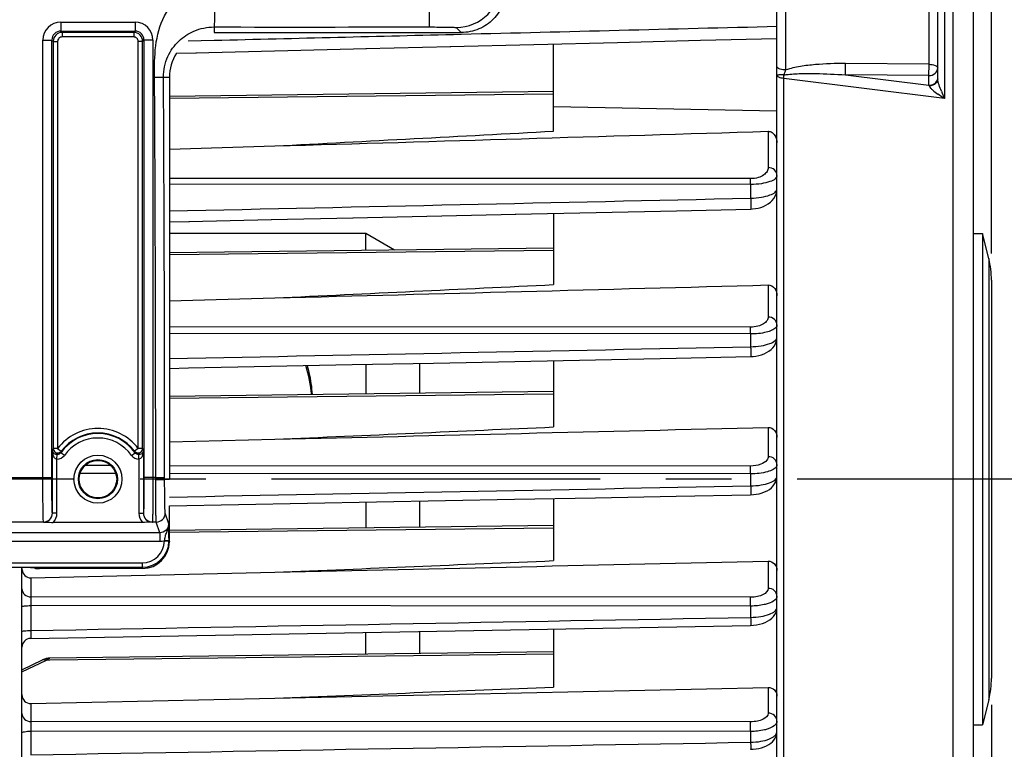
# Model space of a CAD drawing. Units: millimetres. Extents: x 0 to 594, y 0 to 420.
# Drawn here: x 226 to 263, y 270 to 297 of the extents above; entities that cross this region are included whole.
import ezdxf

# ---------------------------------------------------------------- set-up
doc = ezdxf.new("R2010")
doc.units = ezdxf.units.MM
doc.header["$LTSCALE"] = 32.67
doc.linetypes.add('CENTER', pattern=[0.6, 0.375, -0.075, 0.075, -0.075])
doc.layers.get('0').update_dxf_attribs({"linetype": 'CONTINUOUS'})
for name, color, linetype in [('3_ALL_AXES', 7, 'CONTINUOUS'), ('7_ALL_FEATURES', 7, 'CONTINUOUS'), ('AXE_ASM_REF', 7, 'CONTINUOUS')]:
    doc.layers.add(name, color=color, linetype=linetype)
doc.styles.get("Standard").update_dxf_attribs({"font": 'txt', "width": 0.85})
doc.dimstyles.new('DIMSTYLE_3', dxfattribs={"dimtxt": 3.5, "dimasz": 3.5, "dimexe": 1.5, "dimexo": 1, "dimgap": 0.875, "dimtad": 1, "dimdec": 4, "dimlfac": 3, "dimtxsty": 'STANDARD', "dimblk": '_FILLED', "dimblk1": '_FILLED', "dimblk2": '_FILLED', "dimcen": 0.09, "dimclrt": 5, "dimadec": 0, "dimazin": 0, "dimtp": 0.0001, "dimtm": 0.0001, "dimtfac": 1, "dimtdec": 4, "dimtofl": 0, "dimtmove": 0, "dimatfit": 3, "dimldrblk": '_FILLED', "dimfxl": 1, "dimtolj": 1, "dimarcsym": 0})

# ---------------------------------------------------------------- blocks, each defined once
blk = doc.blocks.new('_FILLED')
at = {"color": 0, "linetype": 'BYBLOCK'}
blk.add_solid([(0, 0), (-1, 0.214), (-1, -0.214)], dxfattribs=at)
blk = doc.blocks.new('*D8')
at = {"color": 2, "linetype": 'CONTINUOUS'}
for p, q in [((230.233, 323.655), (279.217, 323.655)), ((277.717, 323.655), (277.717, 301.988)), ((277.717, 280.321), (277.717, 301.988)), ((268.4, 280.321), (279.217, 280.321))]:
    blk.add_line(p, q, dxfattribs=at)
at = {"color": 2, "linetype": 'CONTINUOUS', "xscale": 3.5, "yscale": 3.5, "zscale": 3.5}
for p, rotation in [((277.717, 323.655), 90), ((277.717, 280.321), 270)]:
    blk.add_blockref('_FILLED', p, dxfattribs=dict(at, rotation=rotation))
at = {"color": 5, "linetype": 'CONTINUOUS', "insert": (273.342, 301.061), "char_height": 3.5, "width": 8.925, "attachment_point": 2, "rotation": 90, "line_spacing_factor": 0.9}
blk.add_mtext('130', dxfattribs=at)
blk = doc.blocks.new('*D22')
at = {"color": 2, "linetype": 'CONTINUOUS'}
for p, q in [((262.4, 271.898), (262.4, 215.277)), ((221.233, 231.403), (221.233, 215.277)), ((221.233, 216.777), (241.817, 216.777)), ((262.4, 216.777), (241.817, 216.777)), ((241.817, 216.777), (281.967, 216.777))]:
    blk.add_line(p, q, dxfattribs=at)
at = {"color": 2, "linetype": 'CONTINUOUS', "xscale": 3.5, "yscale": 3.5, "zscale": 3.5, "rotation": 180}
blk.add_blockref('_FILLED', (221.233, 216.777), dxfattribs=at)
at = {"color": 2, "linetype": 'CONTINUOUS', "xscale": 3.5, "yscale": 3.5, "zscale": 3.5}
blk.add_blockref('_FILLED', (262.4, 216.777), dxfattribs=at)
at = {"color": 5, "linetype": 'CONTINUOUS', "insert": (267.092, 221.152), "char_height": 3.5, "width": 14.875, "attachment_point": 1, "line_spacing_factor": 0.9}
blk.add_mtext('123,5', dxfattribs=at)
blk = doc.blocks.new('*D30')
at = {"color": 2, "linetype": 'CONTINUOUS'}
for p, q in [((126.733, 357.617), (126.733, 395.532)), ((262.4, 288.744), (262.4, 395.532)), ((126.733, 394.032), (194.567, 394.032)), ((262.4, 394.032), (194.567, 394.032))]:
    blk.add_line(p, q, dxfattribs=at)
at = {"color": 2, "linetype": 'CONTINUOUS', "xscale": 3.5, "yscale": 3.5, "zscale": 3.5, "rotation": 180}
blk.add_blockref('_FILLED', (126.733, 394.032), dxfattribs=at)
at = {"color": 2, "linetype": 'CONTINUOUS', "xscale": 3.5, "yscale": 3.5, "zscale": 3.5}
blk.add_blockref('_FILLED', (262.4, 394.032), dxfattribs=at)
at = {"color": 5, "linetype": 'CONTINUOUS', "insert": (194.567, 398.407), "char_height": 3.5, "width": 8.925, "attachment_point": 2, "line_spacing_factor": 0.9}
blk.add_mtext('407', dxfattribs=at)

msp = doc.modelspace()

# ---------------------------------------------------------------- linework, layer by layer
at = {"color": 7, "linetype": 'CONTINUOUS'}
for p, q in [((261.733374, 243.435964), (261.733374, 339.007494)), ((254.40004, 254.262381), (254.40004, 311.336287)), ((260.40004, 295.262564), (260.40004, 303.754305)), ((233.40004, 296.98801), (242.620787, 296.98801)), ((239.064757, 296.390224), (242.232644, 296.468307)), ((242.212258, 296.467804), (248.456024, 296.622178)), ((246.066707, 293.306804), (246.066707, 296.563043)), ((231.995046, 296.216555), (232.738904, 296.234778)), ((232.718518, 296.234278), (239.085143, 296.390725)), ((231.733374, 295.321343), (231.733354, 289.92647)), ((246.069269, 294.784602), (231.73337, 294.600752)), ((231.733363, 292.63994), (235.663752, 292.755091)), ((238.573622, 290.074994), (244.657565, 290.20858)), ((246.066707, 290.239579), (246.066707, 287.581336)), ((231.733354, 289.92647), (231.733359, 284.456949)), ((231.733355, 289.925205), (232.483807, 289.941611)), ((232.463428, 289.941166), (235.544728, 290.008612)), ((235.524352, 290.008166), (238.593994, 290.075441)), ((261.733374, 289.48801), (262.066707, 289.48801)), ((262.066707, 289.48801), (262.066707, 271.154676)), ((262.300515, 288.552776), (262.066707, 289.48801)), ((246.067778, 288.946341), (231.733353, 288.76251)), ((262.40004, 287.744324), (262.40004, 272.898362)), ((231.733354, 286.981894), (235.663752, 287.084265)), ((246.066707, 284.746787), (246.066707, 282.26926)), ((231.733359, 284.456949), (231.733374, 280.321343)), ((246.066253, 283.586216), (231.733361, 283.402404)), ((231.733367, 281.713765), (235.663752, 281.808276)), ((231.733374, 279.325478), (244.604357, 279.570664)), ((246.066707, 279.598568), (246.066707, 277.280465)), ((253.418043, 279.738983), (253.518362, 279.744041)), ((231.733374, 277.988467), (231.733374, 279.325478)), ((230.730793, 278.708877), (227.402521, 278.708877)), ((246.064708, 278.586321), (231.733374, 278.40253)), ((226.233404, 232.15987), (226.233374, 277.021415)), ((226.724697, 276.996592), (226.719305, 277.012781)), ((230.734135, 276.98801), (226.891338, 276.98801)), ((226.563798, 276.637497), (235.663752, 276.844818)), ((226.233404, 275.568317), (226.233374, 275.568769)), ((226.560679, 274.379527), (253.417731, 274.866287)), ((253.417724, 274.866319), (253.526388, 274.871853)), ((246.066707, 274.732857), (246.066707, 272.563001)), ((246.066707, 273.882966), (227.275427, 273.641978)), ((226.233374, 273.207453), (227.00453, 273.575431)), ((227.068421, 273.60236), (227.004441, 273.575393)), ((235.663752, 272.14567), (254.069616, 272.551642)), ((226.563798, 271.945119), (235.663752, 272.14567)), ((262.300515, 272.08991), (262.066707, 271.154676)), ((261.733374, 271.154676), (262.066707, 271.154676)), ((226.233404, 270.851231), (226.233374, 270.85213)), ((253.417475, 270.239688), (253.51743, 270.244356))]:
    msp.add_line(p, q, dxfattribs=at)
at = {"color": 9, "linetype": 'CONTINUOUS'}
for p, q in [((260.97529, 251.410431), (260.975289, 309.232255)), ((254.727557, 295.592453), (254.727554, 304.223891)), ((260.072524, 295.802368), (260.072524, 303.954235)), ((260.652733, 303.683952), (260.652733, 294.524439)), ((241.430878, 297.195221), (241.430878, 299.587122)), ((227.680856, 297.373759), (230.452558, 297.373759)), ((227.680856, 297.373759), (227.680856, 297.040477)), ((230.452558, 297.373759), (230.452558, 297.040477)), ((233.400042, 297.195221), (233.40004, 296.98801)), ((242.430726, 297.178071), (242.620787, 296.98801)), ((227.680932, 297.040477), (230.452478, 297.040477)), ((227.680932, 297.040477), (227.730464, 296.990868)), ((230.402948, 296.990868), (227.730464, 296.990868)), ((227.730464, 296.990868), (227.730464, 296.824227)), ((230.402949, 296.824227), (227.730464, 296.824227)), ((230.402948, 296.990868), (230.452478, 297.040477)), ((230.402949, 296.990868), (230.402949, 296.824227)), ((227.014291, 296.707194), (227.347574, 296.707194)), ((227.014291, 280.386566), (227.014291, 296.707194)), ((227.347574, 280.386566), (227.347574, 296.707186)), ((227.347574, 296.707186), (227.397182, 296.657557)), ((227.397182, 296.657586), (227.563823, 296.657586)), ((227.397182, 296.657557), (227.397183, 281.465145)), ((227.563823, 296.657586), (227.563823, 281.465142)), ((230.736232, 296.657586), (230.569591, 296.657586)), ((230.569591, 281.465142), (230.569591, 296.657586)), ((230.736232, 296.657586), (230.78584, 296.707191)), ((230.736232, 281.465142), (230.736232, 296.657586)), ((231.119123, 296.707194), (230.78584, 296.707194)), ((230.78584, 296.707191), (230.78584, 280.386566)), ((231.119123, 296.707194), (231.119123, 280.386566)), ((232.428553, 296.67467), (233.407201, 296.698882)), ((260.072524, 295.802368), (256.95812, 295.829791)), ((260.066707, 295.382726), (256.952302, 295.410103)), ((256.952302, 295.410103), (260.066707, 295.018131)), ((260.066707, 295.018131), (260.066707, 295.382726)), ((231.180235, 295.318125), (231.51355, 295.320054)), ((231.51355, 295.320057), (231.733374, 295.321343)), ((254.652739, 252.114481), (254.652733, 295.27793)), ((260.652733, 294.524439), (254.652733, 295.27793)), ((246.06262, 294.693829), (231.73337, 294.524664)), ((246.066707, 294.227108), (254.400037, 294.064809)), ((254.069616, 293.30144), (254.069616, 291.948452)), ((253.414584, 291.536194), (231.733358, 291.544728)), ((253.417467, 291.319293), (231.733358, 291.32727)), ((253.417467, 291.319293), (253.417493, 290.808613)), ((246.066707, 288.855635), (231.733353, 288.686422)), ((262.300515, 288.552776), (262.300515, 272.08991)), ((254.069616, 287.567136), (254.069616, 286.370111)), ((253.414584, 285.995706), (231.733355, 286.008216)), ((253.417493, 285.739534), (231.733355, 285.75183)), ((253.417493, 285.739534), (253.417493, 285.264291)), ((246.06736, 283.495537), (231.733361, 283.326316)), ((254.069616, 282.252574), (254.069616, 281.160099)), ((227.370999, 279.051003), (227.370999, 281.384677)), ((227.563823, 281.465142), (227.397183, 281.465141)), ((227.563823, 281.465142), (227.696428, 281.36422)), ((230.569591, 281.465142), (230.436986, 281.36422)), ((230.762415, 281.384677), (230.762415, 279.050945)), ((227.537641, 281.069288), (227.54039, 281.23568)), ((227.537641, 279.050945), (227.537641, 281.069288)), ((227.815124, 281.209832), (227.679241, 281.306294)), ((230.31829, 281.209832), (230.454173, 281.306294)), ((230.595773, 281.069288), (230.593024, 281.235681)), ((230.595773, 281.069288), (230.595773, 279.050945)), ((229.551628, 280.825084), (228.582458, 280.82567)), ((253.414584, 280.81067), (231.733371, 280.823766)), ((194.119174, 280.386566), (227.347574, 280.386566)), ((229.732611, 280.532143), (228.401075, 280.532952)), ((231.222529, 280.386566), (230.78584, 280.386566)), ((231.222529, 280.386566), (231.555811, 280.386574)), ((231.222558, 280.305037), (231.222529, 280.386566)), ((231.55584, 280.321343), (231.555811, 280.386574)), ((231.55584, 280.321343), (231.733374, 280.321343)), ((253.417493, 280.517747), (231.733373, 280.530927)), ((253.417493, 280.517747), (253.417493, 280.070452)), ((227.370999, 279.051003), (227.369629, 279.05506)), ((227.537641, 279.050945), (227.370999, 279.050945)), ((230.595773, 279.050945), (230.762415, 279.050945)), ((230.763785, 279.05506), (230.762415, 279.050945)), ((231.710224, 278.657737), (231.577868, 279.05506)), ((227.036346, 278.722183), (194.430401, 278.722183)), ((227.03798, 278.717223), (227.036346, 278.722183)), ((231.097068, 278.722183), (231.095156, 278.717147)), ((231.244582, 278.722193), (231.097068, 278.722183)), ((231.377344, 278.323567), (231.244582, 278.722193)), ((246.065938, 278.495646), (231.733374, 278.326441)), ((231.377344, 278.323567), (190.089408, 278.323567)), ((231.377349, 278.323567), (231.377349, 277.990691)), ((231.377349, 277.990691), (190.089398, 277.990691)), ((231.55281, 278.020299), (231.718558, 278.010391)), ((231.718795, 278.032239), (231.733374, 277.988467)), ((190.747287, 277.198506), (230.719461, 277.198506)), ((190.747287, 277.032068), (230.719461, 277.032068)), ((230.719461, 277.198506), (230.719461, 277.032068)), ((230.719461, 277.032068), (230.734135, 276.98801)), ((254.069616, 277.265094), (254.069616, 276.247037)), ((226.563798, 276.637497), (226.563798, 275.928848)), ((253.414584, 275.914655), (226.563798, 275.928848)), ((226.56089, 275.601655), (226.56089, 274.673454)), ((253.417493, 275.58703), (226.56089, 275.601655)), ((253.417493, 275.58703), (253.417493, 275.163263)), ((246.066707, 273.792273), (227.276254, 273.570449)), ((226.233374, 273.133807), (227.145183, 273.568902)), ((227.276254, 273.570449), (227.145183, 273.568902)), ((254.069616, 272.551642), (254.069616, 271.588185)), ((226.563798, 271.945119), (226.563798, 271.27754)), ((253.414584, 271.267405), (226.563798, 271.27754)), ((226.56089, 270.917658), (226.56089, 270.034436)), ((253.417493, 270.906842), (226.56089, 270.917658)), ((253.417493, 270.906842), (253.417493, 270.503847))]:
    msp.add_line(p, q, dxfattribs=at)
at = {"color": 7, "linetype": 'CONTINUOUS'}
for points in [[(248.456024, 296.622178), (251.552288, 296.69897), (254.40004, 296.769739)], [(253.419043, 290.4016), (253.489175, 290.404851), (253.593424, 290.416382), (253.697642, 290.436105), (253.799145, 290.463932), (253.896656, 290.499963), (253.989275, 290.544225), (254.075251, 290.596257), (254.154005, 290.656351), (254.224491, 290.724654), (254.284899, 290.800262), (254.334525, 290.883823), (254.371287, 290.974244), (254.393044, 291.06675), (254.40005, 291.156205)], [(244.637201, 290.208133), (247.651509, 290.274442), (250.654163, 290.340579), (253.419051, 290.401552)], [(253.418461, 284.896283), (253.505345, 284.900514), (253.612861, 284.91293), (253.719984, 284.933528), (253.823337, 284.962091), (253.921959, 284.99867), (254.014948, 285.043293), (254.100132, 285.095358), (254.177215, 285.155201), (254.245292, 285.22297), (254.302293, 285.297407), (254.347493, 285.378591), (254.379463, 285.465545), (254.396641, 285.554052), (254.400028, 285.613551)], [(231.733358, 284.456306), (232.448886, 284.470773), (235.505082, 284.532623), (238.551866, 284.594336), (241.589237, 284.655911), (244.617196, 284.71735), (247.635742, 284.778651), (250.644876, 284.839815), (253.418469, 284.896239)], [(253.518362, 279.744041), (253.62818, 279.757115), (253.736952, 279.778275), (253.841171, 279.807224), (253.940065, 279.84397), (254.032738, 279.888568), (254.116992, 279.940429), (254.192651, 279.999899), (254.25886, 280.067179), (254.313501, 280.140968), (254.355813, 280.221042), (254.384577, 280.306365), (254.398494, 280.392883), (254.400014, 280.431681)], [(244.604357, 279.570664), (247.625607, 279.628314), (250.638885, 279.685848), (253.41805, 279.738946)], [(253.526388, 274.871853), (253.638106, 274.885295), (253.74847, 274.90682), (253.853941, 274.936141), (253.953815, 274.973305), (254.047108, 275.018455), (254.131603, 275.071102), (254.207225, 275.131816), (254.27279, 275.200824), (254.325708, 275.276346), (254.365298, 275.358032), (254.390333, 275.444371), (254.399838, 275.529874), (254.400005, 275.543009)], [(227.27543, 273.641978), (227.210851, 273.637469), (227.140079, 273.624294), (227.068421, 273.60236)], [(253.51743, 270.244356), (253.623856, 270.256028), (253.728259, 270.274607), (253.828024, 270.299778), (253.922573, 270.331471), (254.011271, 270.369688), (254.092487, 270.414046), (254.166236, 270.464867), (254.231912, 270.522351), (254.287768, 270.585571), (254.333415, 270.654564), (254.367881, 270.7286), (254.389734, 270.80415), (254.399321, 270.878692), (254.399982, 270.901882)]]:
    msp.add_lwpolyline(points, dxfattribs=at)
at = {"color": 9, "linetype": 'CONTINUOUS'}
for radius in [0.895766, 0.729143]:
    msp.add_circle((229.066707, 280.321343), radius, dxfattribs=at)
at = {"color": 7, "linetype": 'CONTINUOUS'}
msp.add_circle((229.066707, 280.321343), 0.7, dxfattribs=at)
at = {"color": 9, "linetype": 'CONTINUOUS'}
for centre, radius, start, end in [((242.430115, 298.845094), 1.667026, 270.0209808, 359.9790192), ((227.680907, 296.707143), 0.666616, 90.0043762, 179.9956238), ((230.4525, 296.707136), 0.666623, 0.0050081, 89.9949919), ((227.68073, 296.70732), 0.333156, 89.9652658, 180.023083), ((227.730517, 296.657533), 0.333335, 90.0090075, 179.9959204), ((227.730455, 296.657595), 0.166632, 89.9967, 180.0033), ((230.402897, 296.657533), 0.333335, 0.0090368, 89.9912248), ((230.402957, 296.657594), 0.166633, 359.9972534, 90.0027466), ((230.452683, 296.707319), 0.333157, 359.9779215, 90.0352975), ((249.896808, 297.124604), 5.067901, 341.6298865, 342.4027329), ((-2360.13346, 280.512408), 2591.355992, 359.997217594, 0.327361336), ((-2412.911429, 280.371785), 2644.467237, 0.000320416, 0.323875227), ((260.152706, 295.307105), 0.247335, 349.7160991, 359.93058), ((264.64105, 296.453811), 4.43048, 201.9505587, 205.8156469), ((229.066707, 280.321343), 1.88861, 37.2736468, 142.7263532), ((229.066707, 280.321343), 1.701526, 35.3803807, 144.6293488), ((229.066707, 280.321343), 1.721992, 37.2736468, 142.7263532), ((229.066707, 280.321343), 1.534878, 35.3706479, 144.6293521), ((231.13381, 280.204785), 3.943462, 161.3608082, 162.5903164), ((226.999755, 280.204833), 3.943303, 17.4096694, 18.6391788), ((227.543027, 281.402851), 0.333607, 269.0748139, 324.6489704), ((231.381477, 280.239307), 3.852922, 163.0244501, 163.9229721), ((230.590399, 281.402876), 0.333631, 215.3532675, 270.9229481), ((227.036285, 279.055527), 0.333344, 270.0105048, 359.9196466), ((231.097129, 279.055527), 0.333344, 180.0803498, 269.9894988), ((231.244421, 279.055631), 0.333447, 270.02824, 359.9019114), ((230.718936, 278.031743), 0.833236, 270.0360562, 358.8041605), ((230.718937, 278.031922), 0.999854, 270.0299907, 358.7660984), ((230.736251, 278.03191), 0.982544, 358.7450731, 0.0191793)]:
    msp.add_arc(centre, radius, start, end, dxfattribs=at)
at = {"color": 7, "linetype": 'CONTINUOUS'}
for centre, radius, start, end in [((259.066707, 287.744324), 3.333333, 0, 14.0362435), ((227.563952, 281.465459), 0.16677, 180.1080526, 294.1237034), ((230.569462, 281.465459), 0.16677, 245.8702021, 359.8908598), ((230.568283, 273.003516), 8.461626, 89.8452299, 89.9911443), ((227.563696, 281.465395), 0.166816, 294.2128767, 303.7844939), ((230.569717, 281.465394), 0.166815, 236.2108626, 245.7810059), ((226.625642, 276.989692), 0.392269, 180.005352, 187.2408283), ((226.566707, 274.046249), 0.333333, 91.0361617, 179.910413), ((259.066707, 272.898362), 3.333333, 345.9637565, 360)]:
    msp.add_arc(centre, radius, start, end, dxfattribs=at)
for centre, major_axis, ratio, start_param, end_param in [((230.733221, 277.989382), (-0.316478, 0.950207), 0.998477855, -3.462643004, -1.892760066), ((226.891338, 276.996744), (0.166667, 0), 0.052407779, -3.124139361, -1.570796327)]:
    msp.add_ellipse(centre, major_axis=major_axis, ratio=ratio, start_param=start_param, end_param=end_param, dxfattribs=at)
at = {"color": 9, "linetype": 'CONTINUOUS'}
for points, knots in [([(231.180235, 295.318125), (231.177974, 295.709087), (231.173327, 296.491408), (231.473349, 297.645217), (232.230982, 298.583545), (233.014824, 298.861634), (233.40004, 298.861634)], [0, 0, 0, 0, 0.251737577, 0.502421963, 0.751965957, 1, 1, 1, 1]), ([(233.400034, 298.861634), (233.404016, 298.651298), (233.408519, 298.345711), (233.411481, 297.95637), (233.412173, 297.708172), (233.411407, 297.50353), (233.410558, 297.363246), (233.408133, 297.279119), (233.407114, 297.236666), (233.403358, 297.212056), (233.402956, 297.197562), (233.40004, 297.195221)], [0, 0, 0, 0, 0.378552854, 0.549914063, 0.700656635, 0.825057194, 0.918461672, 0.952418315, 0.977418164, 0.993271245, 1, 1, 1, 1]), ([(231.51355, 295.320057), (231.512026, 295.583388), (231.61952, 296.089179), (232.048054, 296.694595), (232.658593, 297.096851), (233.145341, 297.195221), (233.400042, 297.195221)], [0, 0, 0, 0, 0.26885876, 0.508996411, 0.739956754, 1, 1, 1, 1]), ([(241.430878, 297.195221), (241.557103, 297.195221), (241.740543, 297.194731), (241.974057, 297.192426), (242.123272, 297.19088), (242.245297, 297.187044), (242.339669, 297.187667), (242.393942, 297.178636), (242.425446, 297.183353), (242.430726, 297.178071)], [0, 0, 0, 0, 0.378566194, 0.549996223, 0.700758556, 0.825193224, 0.918635641, 0.977599743, 1, 1, 1, 1]), ([(254.727557, 295.592453), (254.65653, 295.592933), (254.545817, 295.605404), (254.423795, 295.658289), (254.405106, 295.699208)], [0, 0, 0, 0, 0.612247108, 1, 1, 1, 1]), ([(256.95812, 295.829791), (256.582254, 295.833101), (256.017552, 295.816953), (255.272711, 295.729657), (254.90408, 295.653116), (254.727557, 295.592453)], [0, 0, 0, 0, 0.501072497, 0.751175313, 1, 1, 1, 1]), ([(256.952302, 295.410103), (256.953215, 295.436065), (256.956536, 295.575944), (256.95786, 295.71586), (256.95812, 295.829796)], [0, 0, 0, 0, 0.185668874, 1, 1, 1, 1]), ([(260.066707, 295.382726), (260.067619, 295.408658), (260.070945, 295.54852), (260.072264, 295.68842), (260.072524, 295.802368)], [0, 0, 0, 0, 0.185479668, 1, 1, 1, 1]), ([(260.072524, 295.802368), (260.150917, 295.80183), (260.262876, 295.794596), (260.40004, 295.715589), (260.40004, 295.671401)], [0, 0, 0, 0, 0.639524966, 1, 1, 1, 1]), ([(254.663192, 295.407024), (254.62838, 295.406417), (254.567427, 295.40478), (254.478914, 295.408797), (254.439581, 295.397269), (254.40004, 295.407016), (254.40004, 295.400608)], [0, 0, 0, 0, 0.396640601, 0.718406783, 0.926995447, 1, 1, 1, 1]), ([(254.652733, 295.27793), (254.590515, 295.283814), (254.500089, 295.295508), (254.40004, 295.365567), (254.40004, 295.400608)], [0, 0, 0, 0, 0.640741879, 1, 1, 1, 1]), ([(254.746731, 295.419536), (254.928353, 295.443233), (255.295958, 295.459943), (256.031685, 295.460193), (256.584284, 295.434262), (256.952302, 295.410103)], [0, 0, 0, 0, 0.248886569, 0.49884744, 1, 1, 1, 1]), ([(260.066707, 295.382726), (260.150164, 295.382726), (260.317148, 295.434251), (260.40004, 295.595966), (260.40004, 295.671401)], [0, 0, 0, 0, 0.525240144, 1, 1, 1, 1]), ([(260.066707, 295.018131), (260.14265, 295.018131), (260.293419, 295.060831), (260.383732, 295.194633), (260.396067, 295.26295)], [0, 0, 0, 0, 0.522433644, 1, 1, 1, 1]), ([(260.076243, 294.99481), (260.074712, 294.998879), (260.071651, 295.006702), (260.06836, 295.014431), (260.066707, 295.018131)], [0, 0, 0, 0, 0.517597742, 1, 1, 1, 1]), ([(260.375549, 295.161797), (260.36318, 295.137259), (260.292196, 295.041283), (260.166246, 294.996843), (260.076241, 294.994794)], [0, 0, 0, 0, 0.233857122, 1, 1, 1, 1]), ([(260.076243, 294.99481), (260.087455, 294.96544), (260.13176, 294.910098), (260.23899, 294.806434), (260.333986, 294.7344), (260.400043, 294.687612)], [0, 0, 0, 0, 0.209722757, 0.459979854, 1, 1, 1, 1]), ([(260.53175, 294.797669), (260.500442, 294.875575), (260.447132, 295.02682), (260.399989, 295.185051), (260.40004, 295.262564)], [0, 0, 0, 0, 0.519966062, 1, 1, 1, 1]), ([(254.069616, 291.948452), (254.069619, 291.89967), (254.037298, 291.790687), (253.901951, 291.656231), (253.686142, 291.559243), (253.510956, 291.536159), (253.414584, 291.536194)], [0, 0, 0, 0, 0.173183015, 0.382675156, 0.657870081, 1, 1, 1, 1]), ([(254.40004, 291.654136), (254.400043, 291.608408), (254.320279, 291.497928), (254.108739, 291.40705), (253.796861, 291.334007), (253.552206, 291.319086), (253.417467, 291.319292)], [0, 0, 0, 0, 0.125562984, 0.329972106, 0.630026894, 1, 1, 1, 1]), ([(254.40004, 291.654148), (254.40004, 291.730357), (254.319787, 291.893281), (254.152792, 291.947811), (254.069616, 291.948452)], [0, 0, 0, 0, 0.478137473, 1, 1, 1, 1]), ([(253.417493, 291.319293), (253.417407, 291.34144), (253.416937, 291.413744), (253.416247, 291.486061), (253.414584, 291.536194)], [0, 0, 0, 0, 0.306286866, 1, 1, 1, 1]), ([(253.417493, 290.808613), (253.552192, 290.81022), (253.796696, 290.829441), (254.108576, 290.9064), (254.31974, 291.000438), (254.400026, 291.111686), (254.40004, 291.157821)], [0, 0, 0, 0, 0.368657152, 0.668371167, 0.873741458, 1, 1, 1, 1]), ([(253.417491, 290.808592), (253.418844, 290.759222), (253.420687, 290.665711), (253.422837, 290.553168), (253.42169, 290.479639), (253.423377, 290.437417), (253.41861, 290.419053), (253.421901, 290.401647), (253.41905, 290.401592)], [0, 0, 0, 0, 0.363858223, 0.691574184, 0.820856399, 0.918407152, 0.978991736, 1, 1, 1, 1]), ([(254.069616, 286.370111), (254.069624, 286.323682), (254.032483, 286.218357), (253.890063, 286.098185), (253.676217, 286.015), (253.506658, 285.995654), (253.414584, 285.995706)], [0, 0, 0, 0, 0.169965436, 0.382931032, 0.662946013, 1, 1, 1, 1]), ([(254.40004, 286.075807), (254.40004, 286.152016), (254.319787, 286.31494), (254.152792, 286.36947), (254.069616, 286.370111)], [0, 0, 0, 0, 0.478137496, 1, 1, 1, 1]), ([(253.417493, 285.739534), (253.417455, 285.765588), (253.417084, 285.850982), (253.416502, 285.936393), (253.414584, 285.995706)], [0, 0, 0, 0, 0.305087778, 1, 1, 1, 1]), ([(254.346099, 285.965395), (254.30803, 285.927582), (254.194911, 285.861675), (253.886339, 285.763181), (253.613194, 285.739336), (253.417493, 285.739534)], [0, 0, 0, 0, 0.165818078, 0.39521436, 1, 1, 1, 1]), ([(254.40004, 286.075807), (254.400044, 286.046227), (254.382201, 286.004572), (254.354581, 285.973821), (254.346099, 285.965395)], [0, 0, 0, 0, 0.712164909, 1, 1, 1, 1]), ([(253.417493, 285.264291), (253.549053, 285.265881), (253.790446, 285.284284), (254.101435, 285.360122), (254.316106, 285.453694), (254.400037, 285.567476), (254.40004, 285.615068)], [0, 0, 0, 0, 0.35982118, 0.659490084, 0.869842057, 1, 1, 1, 1]), ([(253.417491, 285.264281), (253.418522, 285.218431), (253.419881, 285.132902), (253.421648, 285.030313), (253.420544, 284.964903), (253.422106, 284.927401), (253.417856, 284.911985), (253.420931, 284.896095), (253.418467, 284.896318)], [0, 0, 0, 0, 0.37375773, 0.700063694, 0.82662853, 0.921126578, 0.979837888, 1, 1, 1, 1]), ([(227.537641, 281.069288), (227.504604, 281.07038), (227.430379, 281.123441), (227.384039, 281.243988), (227.371431, 281.338045), (227.370999, 281.384677)], [0, 0, 0, 0, 0.260042077, 0.633129554, 1, 1, 1, 1]), ([(230.762415, 281.384677), (230.762127, 281.353629), (230.754017, 281.238786), (230.686795, 281.072311), (230.595773, 281.069288)], [0, 0, 0, 0, 0.254247154, 1, 1, 1, 1]), ([(254.069616, 281.160099), (254.069626, 281.115134), (254.013486, 280.977806), (253.764568, 280.84278), (253.543418, 280.810593), (253.414584, 280.81067)], [0, 0, 0, 0, 0.168640856, 0.516808824, 1, 1, 1, 1]), ([(254.40004, 280.865795), (254.40004, 280.942004), (254.319787, 281.104928), (254.152792, 281.159458), (254.069616, 281.160099)], [0, 0, 0, 0, 0.478137506, 1, 1, 1, 1]), ([(253.417493, 280.517747), (253.417508, 280.547293), (253.417244, 280.644936), (253.416776, 280.742604), (253.414584, 280.81067)], [0, 0, 0, 0, 0.302583004, 1, 1, 1, 1]), ([(254.378533, 280.793084), (254.351224, 280.747446), (254.242042, 280.664715), (253.922053, 280.546012), (253.628586, 280.51766), (253.417493, 280.517747)], [0, 0, 0, 0, 0.155700491, 0.382014966, 1, 1, 1, 1]), ([(227.036346, 278.722183), (227.032357, 278.737181), (227.032176, 278.788215), (227.026172, 278.890874), (227.023825, 279.048102), (227.018604, 279.346576), (227.015396, 279.798274), (227.014292, 280.180678), (227.014291, 280.386566)], [0, 0, 0, 0, 0.027965978, 0.090766038, 0.186185859, 0.310828777, 0.62897958, 1, 1, 1, 1]), ([(227.369629, 279.05506), (227.365711, 279.066872), (227.365386, 279.108002), (227.359496, 279.189914), (227.357091, 279.315817), (227.3519, 279.554532), (227.348673, 279.915936), (227.347574, 280.221854), (227.347574, 280.386566)], [0, 0, 0, 0, 0.028030086, 0.090848259, 0.186272056, 0.31090056, 0.629022558, 1, 1, 1, 1]), ([(230.78584, 280.386566), (230.78584, 280.221854), (230.784741, 279.915936), (230.781514, 279.554532), (230.776323, 279.315817), (230.773918, 279.189914), (230.768028, 279.108002), (230.767703, 279.066872), (230.763785, 279.05506)], [0, 0, 0, 0, 0.370977442, 0.68909944, 0.813727944, 0.909151741, 0.971969914, 1, 1, 1, 1]), ([(231.119123, 280.386566), (231.119122, 280.180678), (231.118018, 279.798274), (231.11481, 279.346576), (231.109589, 279.048102), (231.107242, 278.890874), (231.101238, 278.788215), (231.101057, 278.737181), (231.097068, 278.722183)], [0, 0, 0, 0, 0.37102042, 0.689171223, 0.813814141, 0.909233962, 0.972034022, 1, 1, 1, 1]), ([(231.222558, 280.305037), (231.264632, 280.305073), (231.342393, 280.305921), (231.434559, 280.308413), (231.493898, 280.312144), (231.525914, 280.314119), (231.543132, 280.317868), (231.554941, 280.318819), (231.55584, 280.321343)], [0, 0, 0, 0, 0.377445359, 0.698838517, 0.823024086, 0.916604505, 0.975961276, 1, 1, 1, 1]), ([(231.244582, 278.722193), (231.240796, 278.736419), (231.240468, 278.784604), (231.234765, 278.881463), (231.232394, 279.029742), (231.227277, 279.312253), (231.223961, 279.742608), (231.222693, 280.107559), (231.222558, 280.305037)], [0, 0, 0, 0, 0.027893401, 0.090139867, 0.184700891, 0.308409411, 0.625804845, 1, 1, 1, 1]), ([(231.577868, 279.05506), (231.57414, 279.066254), (231.573694, 279.105076), (231.568084, 279.182341), (231.565664, 279.301072), (231.560572, 279.527022), (231.557239, 279.87137), (231.555975, 280.163344), (231.55584, 280.321343)], [0, 0, 0, 0, 0.027941273, 0.090193111, 0.184747893, 0.308446141, 0.625820559, 1, 1, 1, 1]), ([(253.417493, 280.070452), (253.547032, 280.07204), (253.786593, 280.090481), (254.097111, 280.167543), (254.315099, 280.264805), (254.400048, 280.383055), (254.40004, 280.432832)], [0, 0, 0, 0, 0.352281136, 0.650616758, 0.864644298, 1, 1, 1, 1]), ([(253.417491, 280.070453), (253.418296, 280.028195), (253.419315, 279.950382), (253.420794, 279.857472), (253.419733, 279.799214), (253.421174, 279.766257), (253.417366, 279.75265), (253.420207, 279.738849), (253.418049, 279.738996)], [0, 0, 0, 0, 0.382414538, 0.707082047, 0.831259431, 0.923441685, 0.980430789, 1, 1, 1, 1]), ([(227.038002, 278.717155), (227.123078, 278.717341), (227.300388, 278.788432), (227.371031, 278.965923), (227.370999, 279.051003)], [0, 0, 0, 0, 0.499992171, 1, 1, 1, 1]), ([(230.762415, 279.050945), (230.762386, 278.965912), (230.832986, 278.788683), (231.010131, 278.717116), (231.095159, 278.717155)], [0, 0, 0, 0, 0.50001327, 1, 1, 1, 1]), ([(231.710226, 278.657733), (231.710303, 278.572634), (231.639911, 278.395095), (231.462476, 278.32349), (231.377344, 278.323567)], [0, 0, 0, 0, 0.499904508, 1, 1, 1, 1]), ([(231.551476, 278.01388), (231.558922, 278.074116), (231.577164, 278.188404), (231.631295, 278.348027), (231.69375, 278.496677), (231.710821, 278.603921), (231.710223, 278.657663)], [0, 0, 0, 0, 0.273588933, 0.519497153, 0.757736437, 1, 1, 1, 1]), ([(231.718795, 278.032239), (231.718755, 278.099722), (231.717932, 278.30824), (231.71496, 278.516776), (231.710224, 278.657737)], [0, 0, 0, 0, 0.323624053, 1, 1, 1, 1]), ([(231.55364, 278.026595), (231.574498, 278.026614), (231.612491, 278.027618), (231.665354, 278.026099), (231.695051, 278.032734), (231.716726, 278.028221), (231.718795, 278.032239)], [0, 0, 0, 0, 0.378363842, 0.700742888, 0.918034314, 1, 1, 1, 1]), ([(254.069616, 276.247037), (254.069692, 276.149026), (253.908925, 276.004156), (253.66648, 275.932541), (253.501802, 275.91458), (253.414584, 275.914655)], [0, 0, 0, 0, 0.376451247, 0.665004569, 1, 1, 1, 1]), ([(254.40004, 275.952733), (254.40004, 276.028942), (254.319787, 276.191866), (254.152792, 276.246397), (254.069616, 276.247037)], [0, 0, 0, 0, 0.478138597, 1, 1, 1, 1]), ([(226.233374, 276.223152), (226.233374, 276.146943), (226.313627, 275.984019), (226.480622, 275.929489), (226.563798, 275.928848)], [0, 0, 0, 0, 0.478137518, 1, 1, 1, 1]), ([(226.563798, 275.928848), (226.563166, 275.909439), (226.560962, 275.800385), (226.560686, 275.691306), (226.56089, 275.601655)], [0, 0, 0, 0, 0.178043228, 1, 1, 1, 1]), ([(253.417493, 275.58703), (253.417568, 275.619689), (253.41742, 275.728899), (253.417075, 275.83814), (253.414584, 275.914655)], [0, 0, 0, 0, 0.29903912, 1, 1, 1, 1]), ([(254.377676, 275.874969), (254.365836, 275.854578), (254.284271, 275.759275), (254.163606, 275.709775), (254.068582, 275.678527)], [0, 0, 0, 0, 0.190756552, 1, 1, 1, 1]), ([(226.233375, 275.568769), (226.233454, 275.578059), (226.280631, 275.583732), (226.335995, 275.5948), (226.443447, 275.599672), (226.519029, 275.601583), (226.56089, 275.601655)], [0, 0, 0, 0, 0.084071173, 0.299692495, 0.62118112, 1, 1, 1, 1]), ([(254.068582, 275.678527), (254.022062, 275.663229), (253.809538, 275.606508), (253.588193, 275.586997), (253.417493, 275.58703)], [0, 0, 0, 0, 0.222927516, 1, 1, 1, 1]), ([(253.417493, 275.163263), (253.545693, 275.164857), (253.784217, 275.183841), (254.094606, 275.263454), (254.315665, 275.366876), (254.400058, 275.490628), (254.40004, 275.542998)], [0, 0, 0, 0, 0.345626392, 0.641984988, 0.858822127, 1, 1, 1, 1]), ([(253.417491, 275.163271), (253.418127, 275.124672), (253.418895, 275.054363), (253.420133, 274.970759), (253.419134, 274.919056), (253.420433, 274.890203), (253.41705, 274.878151), (253.419617, 274.866259), (253.41773, 274.866318)], [0, 0, 0, 0, 0.38989041, 0.713095342, 0.835213452, 0.925417491, 0.98093773, 1, 1, 1, 1]), ([(226.233375, 274.6341), (226.233443, 274.643782), (226.279207, 274.653462), (226.336438, 274.664388), (226.443171, 274.671417), (226.519025, 274.673367), (226.56089, 274.673454)], [0, 0, 0, 0, 0.087189102, 0.302774389, 0.622999602, 1, 1, 1, 1]), ([(226.56089, 274.673454), (226.560267, 274.635128), (226.559517, 274.565463), (226.558304, 274.482662), (226.559295, 274.431539), (226.558014, 274.403053), (226.561341, 274.391113), (226.558838, 274.379496), (226.560679, 274.379528)], [0, 0, 0, 0, 0.391112153, 0.713809948, 0.835820743, 0.925935441, 0.981213009, 1, 1, 1, 1]), ([(227.004513, 273.575467), (227.035647, 273.590307), (227.088586, 273.591113), (227.133139, 273.574455), (227.145174, 273.568897)], [0, 0, 0, 0, 0.722372092, 1, 1, 1, 1]), ([(227.145178, 273.568902), (227.155696, 273.579948), (227.191816, 273.614215), (227.240276, 273.641522), (227.27541, 273.641977)], [0, 0, 0, 0, 0.302696261, 1, 1, 1, 1]), ([(226.233374, 271.571795), (226.233374, 271.495585), (226.313627, 271.332661), (226.480622, 271.278131), (226.563798, 271.27749)], [0, 0, 0, 0, 0.478137821, 1, 1, 1, 1]), ([(254.069616, 271.588185), (254.069708, 271.490878), (253.903194, 271.351379), (253.663431, 271.284337), (253.500399, 271.267349), (253.414584, 271.267405)], [0, 0, 0, 0, 0.377430482, 0.667144825, 1, 1, 1, 1]), ([(254.40004, 271.29388), (254.40004, 271.37009), (254.319787, 271.533014), (254.152792, 271.587544), (254.069616, 271.588185)], [0, 0, 0, 0, 0.478138517, 1, 1, 1, 1]), ([(226.563799, 271.27754), (226.56309, 271.256166), (226.560711, 271.136216), (226.560497, 271.016239), (226.56089, 270.917658)], [0, 0, 0, 0, 0.17826355, 1, 1, 1, 1]), ([(253.417493, 270.906842), (253.417634, 270.942249), (253.417618, 271.062437), (253.417402, 271.182666), (253.414584, 271.267405)], [0, 0, 0, 0, 0.294588826, 1, 1, 1, 1]), ([(254.394509, 271.252852), (254.38773, 271.227756), (254.318432, 271.103191), (254.178386, 271.042438), (254.072108, 271.005096)], [0, 0, 0, 0, 0.187500795, 1, 1, 1, 1]), ([(226.233375, 270.85213), (226.233425, 270.863853), (226.273077, 270.886607), (226.376015, 270.909416), (226.483319, 270.917387), (226.56089, 270.917653)], [0, 0, 0, 0, 0.102932644, 0.318887447, 1, 1, 1, 1]), ([(254.072108, 271.005096), (254.025356, 270.988669), (253.812277, 270.927945), (253.589167, 270.906947), (253.417493, 270.906842)], [0, 0, 0, 0, 0.223995603, 1, 1, 1, 1]), ([(253.417493, 270.503847), (253.544813, 270.505455), (253.787969, 270.528886), (254.125336, 270.609698), (254.400101, 270.772441), (254.40004, 270.904568)], [0, 0, 0, 0, 0.34441295, 0.64261018, 1, 1, 1, 1]), ([(253.417492, 270.503862), (253.417995, 270.468944), (253.418572, 270.40593), (253.419601, 270.331276), (253.418674, 270.285656), (253.41982, 270.26052), (253.416846, 270.249885), (253.419118, 270.239694), (253.417478, 270.239683)], [0, 0, 0, 0, 0.39645553, 0.718339625, 0.838652484, 0.927137702, 0.981385229, 1, 1, 1, 1])]:
    msp.add_open_spline(points, degree=3, knots=knots, dxfattribs=at)
at = {"color": 7, "linetype": 'CONTINUOUS'}
for points, knots in [([(244.298599, 298.643023), (244.297082, 298.434195), (244.211589, 298.00816), (243.849305, 297.459347), (243.293207, 297.079132), (242.844659, 296.98801), (242.620787, 296.98801)], [0, 0, 0, 0, 0.241182907, 0.487818513, 0.741448001, 1, 1, 1, 1]), ([(254.069616, 293.30144), (254.12054, 293.302968), (254.224738, 293.270967), (254.362997, 293.119387), (254.40004, 292.964535), (254.40004, 292.866179)], [0, 0, 0, 0, 0.25493468, 0.507831972, 1, 1, 1, 1]), ([(254.069616, 287.567136), (254.162617, 287.569591), (254.353044, 287.456319), (254.40004, 287.26094), (254.40004, 287.166687)], [0, 0, 0, 0, 0.496743505, 1, 1, 1, 1]), ([(254.069616, 282.252574), (254.159154, 282.254742), (254.345944, 282.158659), (254.40004, 281.969231), (254.40004, 281.878339)], [0, 0, 0, 0, 0.496318064, 1, 1, 1, 1]), ([(227.54039, 281.23568), (227.490851, 281.236448), (227.405112, 281.272956), (227.372184, 281.353599), (227.370999, 281.384677)], [0, 0, 0, 0, 0.614355833, 1, 1, 1, 1]), ([(230.736232, 281.465142), (230.732424, 281.465142), (230.684061, 281.465657), (230.635696, 281.464997), (230.59114, 281.465111)], [0, 0, 0, 0, 0.078738974, 1, 1, 1, 1]), ([(230.762415, 281.384677), (230.761232, 281.353641), (230.728352, 281.272999), (230.642603, 281.236449), (230.593024, 281.23568)], [0, 0, 0, 0, 0.385133439, 1, 1, 1, 1]), ([(227.03798, 278.717223), (227.065621, 278.716275), (227.187153, 278.711422), (227.308793, 278.708877), (227.402765, 278.708877)], [0, 0, 0, 0, 0.227393575, 1, 1, 1, 1]), ([(231.095156, 278.717147), (231.067419, 278.716104), (230.946013, 278.711693), (230.824525, 278.708877), (230.730793, 278.708877)], [0, 0, 0, 0, 0.228468099, 1, 1, 1, 1]), ([(226.55264, 277.021415), (226.573721, 277.021415), (226.611986, 277.020419), (226.66581, 277.020981), (226.694924, 277.014385), (226.717845, 277.017163), (226.719305, 277.012781)], [0, 0, 0, 0, 0.378228278, 0.700338827, 0.917145418, 1, 1, 1, 1]), ([(254.069616, 277.265094), (254.156694, 277.267085), (254.339731, 277.184015), (254.40004, 277.000149), (254.40004, 276.912352)], [0, 0, 0, 0, 0.498011593, 1, 1, 1, 1]), ([(226.236502, 276.94025), (226.24658, 276.860952), (226.317974, 276.702261), (226.484377, 276.635689), (226.563798, 276.637497)], [0, 0, 0, 0, 0.501549771, 1, 1, 1, 1]), ([(254.069616, 272.551642), (254.154896, 272.553524), (254.33418, 272.480888), (254.40004, 272.302395), (254.40004, 272.217592)], [0, 0, 0, 0, 0.501464008, 1, 1, 1, 1]), ([(226.233374, 272.279319), (226.233374, 272.194423), (226.298989, 272.01565), (226.478524, 271.94324), (226.563798, 271.945119)], [0, 0, 0, 0, 0.498829988, 1, 1, 1, 1])]:
    msp.add_open_spline(points, degree=3, knots=knots, dxfattribs=at)
at = {"color": 9, "linetype": 'CONTINUOUS'}
for points in [[(233.400042, 297.195221), (236.076987, 297.193546), (238.753933, 297.195221), (241.430878, 297.195221)], [(242.622292, 296.927625), (246.548217, 297.025372), (250.474134, 297.123498), (254.40004, 297.22202)], [(233.407201, 296.698882), (236.478903, 296.774902), (239.5506, 296.851148), (242.622292, 296.927625)], [(254.652733, 295.27793), (254.65422, 295.321077), (254.657868, 295.364182), (254.663192, 295.407024)], [(254.663192, 295.407024), (254.678889, 295.446679), (254.693003, 295.486962), (254.706451, 295.527435)], [(254.663192, 295.407024), (254.690941, 295.411802), (254.718811, 295.415895), (254.746731, 295.419536)], [(260.400005, 295.262564), (260.40001, 295.228), (260.391107, 295.192662), (260.375549, 295.161797)], [(260.652733, 294.524439), (260.566431, 294.575476), (260.481861, 294.629652), (260.400046, 294.68761)], [(231.733356, 290.328354), (238.961417, 290.487721), (246.189463, 290.647794), (253.417493, 290.808613)], [(231.733357, 284.821002), (238.961412, 284.968298), (246.189457, 285.116054), (253.417493, 285.264291)], [(227.679241, 281.306295), (227.649224, 281.263925), (227.592309, 281.234871), (227.54039, 281.23568)], [(230.454006, 281.30653), (230.448451, 281.325795), (230.442839, 281.345044), (230.436986, 281.36422)], [(230.593024, 281.23568), (230.54102, 281.234866), (230.484034, 281.264065), (230.454006, 281.306531)], [(254.40004, 280.865777), (254.400042, 280.840508), (254.391508, 280.814767), (254.378533, 280.793084)], [(231.733374, 279.654099), (238.96142, 279.792562), (246.189459, 279.931342), (253.417493, 280.070452)], [(227.402521, 278.708877), (227.486314, 278.798367), (227.537603, 278.928349), (227.537641, 279.050945)], [(230.595773, 279.050945), (230.5958, 278.928362), (230.647046, 278.798393), (230.730793, 278.708877)], [(231.551991, 278.014353), (231.495297, 277.998963), (231.436095, 277.990692), (231.377349, 277.990691)], [(254.40004, 275.952733), (254.400049, 275.925761), (254.39122, 275.898294), (254.377676, 275.874969)], [(226.56089, 274.673454), (235.513097, 274.836375), (244.465298, 274.99964), (253.417493, 275.163263)], [(254.40004, 271.29388), (254.400046, 271.280081), (254.398107, 271.266174), (254.394509, 271.252852)], [(226.56089, 270.034436), (235.513095, 270.190654), (244.465296, 270.347121), (253.417493, 270.503847)]]:
    msp.add_open_spline(points, degree=3, dxfattribs=at)
at = {"color": 7, "linetype": 'CONTINUOUS'}
for points in [[(231.994417, 296.216918), (231.827392, 295.954637), (231.733374, 295.632291), (231.733374, 295.321343)], [(235.663752, 292.755091), (239.131477, 292.937605), (242.599132, 293.121465), (246.066707, 293.306804)], [(235.663752, 292.755091), (241.799098, 292.935241), (247.934389, 293.117266), (254.069616, 293.30144)], [(235.663752, 287.084265), (239.131441, 287.249175), (242.599094, 287.414846), (246.066707, 287.581336)], [(235.663752, 287.084265), (241.799065, 287.244261), (247.934354, 287.405182), (254.069616, 287.567136)], [(235.663752, 281.808276), (239.131424, 281.961471), (242.599076, 282.115123), (246.066707, 282.26926)], [(235.663752, 281.808276), (241.799051, 281.955904), (247.93434, 282.103987), (254.069616, 282.252574)], [(227.656457, 281.326748), (227.67164, 281.336898), (227.685373, 281.349683), (227.696428, 281.36422)], [(230.476945, 281.326756), (230.461767, 281.336904), (230.448038, 281.349687), (230.436986, 281.36422)], [(235.663752, 276.844818), (239.131415, 276.98975), (242.599067, 277.134961), (246.066707, 277.280465)], [(235.663752, 276.844818), (241.799045, 276.984698), (247.934333, 277.124783), (254.069616, 277.265094)], [(235.663752, 272.14567), (239.13141, 272.284611), (242.599062, 272.423719), (246.066707, 272.563001)]]:
    msp.add_open_spline(points, degree=3, dxfattribs=at)
at = {"color": 2, "linetype": 'CONTINUOUS'}
msp.add_open_spline([(231.733432, 283.423442), (231.733649, 283.423165), (231.734073, 283.422626), (231.73466, 283.421878), (231.73501, 283.421434), (231.735791, 283.42043), (231.736901, 283.419001), (231.738012, 283.417572), (231.738792, 283.416567), (231.739137, 283.416116), (231.739587, 283.415532), (231.740048, 283.414931), (231.740256, 283.414663), (231.741009, 283.413671), (231.741829, 283.412593), (231.742661, 283.411497), (231.743595, 283.41027), (231.744104, 283.409595), (231.744487, 283.409084), (231.744924, 283.408503), (231.745217, 283.408115), (231.745621, 283.407574), (231.746684, 283.406141), (231.747832, 283.404597), (231.748805, 283.403286), (231.749285, 283.40264)], degree=3, knots=[0, 0, 0, 0, 0.0625, 0.125, 0.15625, 0.1875, 0.25, 0.3125, 0.34375, 0.375, 0.4375, 0.46875, 0.5, 0.53125, 0.5625, 0.625, 0.65625, 0.6875, 0.75, 0.78125, 0.8125, 0.84375, 0.875, 0.9375, 1, 1, 1, 1], dxfattribs=at)
at = {"layer": '3_ALL_AXES', "color": 7, "linetype": 'CONTINUOUS'}
msp.add_arc((231.596987, 282.94217), 5.470067, 5.5455493, 17.203196, dxfattribs=at)
msp.add_open_spline([(236.870727, 284.561271), (236.896087, 284.474266), (236.989061, 284.116978), (237.040769, 283.749144), (237.057317, 283.471176)], degree=3, knots=[0, 0, 0, 0, 0.245541677, 1, 1, 1, 1], dxfattribs=at)
at = {"layer": '7_ALL_FEATURES', "color": 7, "linetype": 'CONTINUOUS'}
for p, q in [((239.066707, 289.48801), (231.733354, 289.48801)), ((240.125912, 288.87014), (239.066707, 289.48801)), ((239.066707, 288.856556), (239.066707, 289.48801)), ((239.066707, 284.604773), (239.066707, 283.49645)), ((241.066707, 284.645318), (241.066707, 283.522099)), ((239.066707, 279.465095), (239.066707, 278.496576)), ((241.066707, 279.503209), (241.066707, 278.522225)), ((239.066707, 273.793195), (239.066707, 274.605937)), ((241.066707, 274.642185), (241.066707, 273.818843))]:
    msp.add_line(p, q, dxfattribs=at)
at = {"layer": 'AXE_ASM_REF', "color": 2, "linetype": 'CENTER'}
msp.add_line((267.40004, 280.321343), (101.066707, 280.321343), dxfattribs=at)

# ---------------------------------------------------------------- dimensions: what is measured, and where the dimension line sits
at = {"color": 2, "linetype": 'CONTINUOUS'}
for base, p1, p2, picture, middle in [((262.40004, 394.032067), (126.733374, 356.617295), (262.40004, 287.744324), '*D30', (194.566705, 394.032067)), ((262.40004, 216.777121), (221.233374, 232.402859), (262.40004, 272.898362), '*D22', (274.994637, 216.777121))]:
    dim = msp.add_linear_dim(base=base, p1=p1, p2=p2, dimstyle='DIMSTYLE_3', dxfattribs=at)
    dim.commit()
    dim.dimension.update_dxf_attribs({"geometry": picture, "text_midpoint": middle, "dimtype": 160})
dim = msp.add_linear_dim(base=(277.716819, 280.321343), p1=(229.233374, 323.654676), p2=(267.40004, 280.321343), angle=270, dimstyle='DIMSTYLE_3', dxfattribs=at)
dim.commit()
dim.dimension.update_dxf_attribs({"geometry": '*D8', "text_midpoint": (277.716819, 301.432886), "dimtype": 160})

doc.saveas('drawing.dxf')
